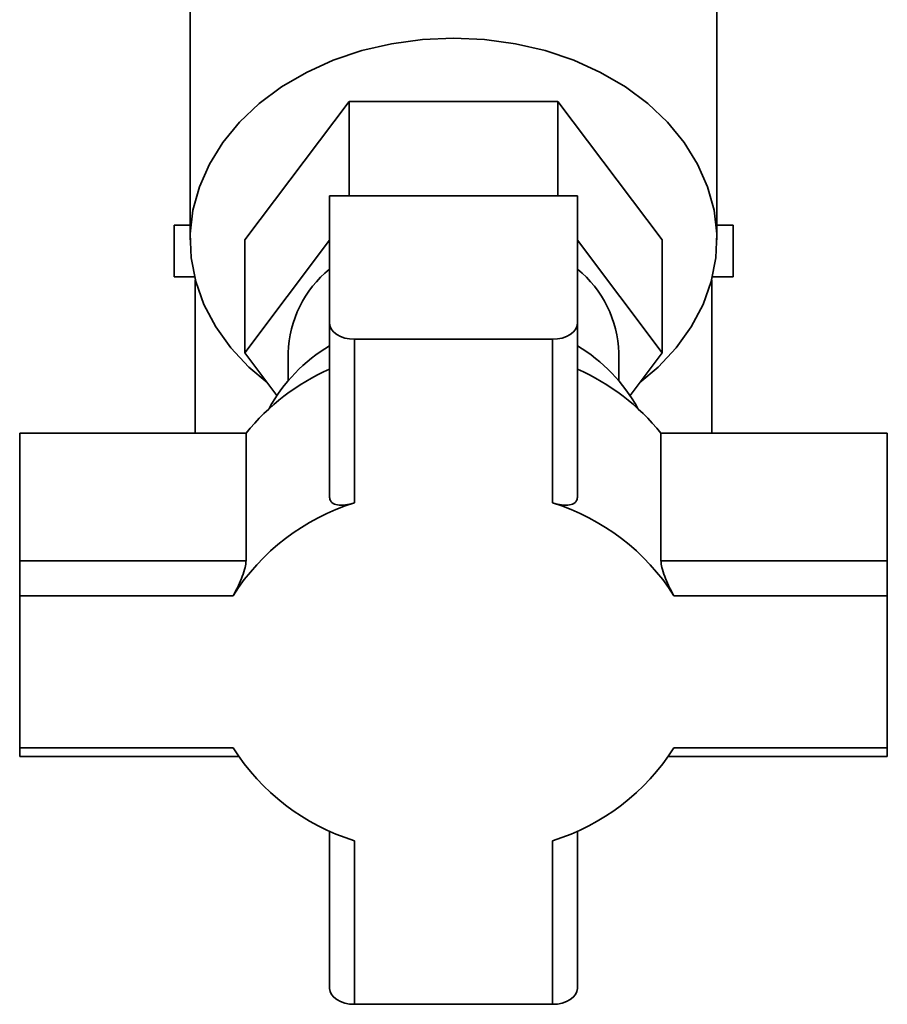
# Paper-space layout 'Blatt1' of a CAD drawing. Units: millimetres. Extents: x 0 to 4200, y 0 to 2970.
# Drawn here: x 2126 to 2210, y 1429 to 1524 of the extents above; entities that cross this region are included whole.
import ezdxf

# ---------------------------------------------------------------- set-up
doc = ezdxf.new("R2010")
doc.units = ezdxf.units.MM

psp = doc.layouts.new('Blatt1')

# ---------------------------------------------------------------- linework, layer by layer
at = {"color": 7, "linetype": 'Continuous', "lineweight": 35, "ltscale": 10}
for p, q in [((2142.431, 1547.892), (2142.431, 1502.897)), ((2193.431, 1502.897), (2193.431, 1547.892)), ((2157.828, 1516.303), (2147.724, 1502.897)), ((2157.828, 1507.174), (2157.828, 1516.303)), ((2178.035, 1516.303), (2157.828, 1516.303)), ((2178.035, 1507.174), (2178.035, 1516.303)), ((2188.139, 1502.897), (2178.035, 1516.303)), ((2155.931, 1507.174), (2155.931, 1494.832)), ((2179.931, 1507.174), (2155.931, 1507.174)), ((2179.931, 1494.832), (2179.931, 1507.174)), ((2140.872, 1504.32), (2140.872, 1499.32)), ((2142.431, 1504.32), (2140.872, 1504.32)), ((2194.991, 1504.32), (2193.431, 1504.32)), ((2194.991, 1499.32), (2194.991, 1504.32)), ((2147.724, 1491.969), (2147.724, 1502.897)), ((2147.724, 1491.969), (2155.931, 1502.859)), ((2179.931, 1502.859), (2188.139, 1491.969)), ((2188.139, 1491.969), (2188.139, 1502.897)), ((2142.863, 1499.32), (2140.872, 1499.32)), ((2142.931, 1499.047), (2142.931, 1484.192)), ((2192.931, 1484.192), (2192.931, 1499.047)), ((2194.991, 1499.32), (2193, 1499.32)), ((2155.931, 1494.832), (2155.931, 1478.047)), ((2179.931, 1478.047), (2179.931, 1494.832)), ((2158.331, 1493.289), (2158.331, 1477.463)), ((2177.531, 1493.289), (2158.331, 1493.289)), ((2177.531, 1477.463), (2177.531, 1493.289)), ((2150.827, 1487.852), (2147.724, 1491.969)), ((2151.931, 1491.969), (2151.931, 1489.301)), ((2183.931, 1489.301), (2183.931, 1491.969)), ((2188.139, 1491.969), (2185.036, 1487.852)), ((2125.931, 1471.851), (2125.931, 1484.192)), ((2147.843, 1484.192), (2125.931, 1484.192)), ((2147.843, 1484.192), (2147.843, 1471.851)), ((2188.02, 1471.851), (2188.02, 1484.192)), ((2209.931, 1484.192), (2188.02, 1484.192)), ((2209.931, 1484.192), (2209.931, 1471.851)), ((2125.931, 1468.47), (2125.931, 1471.851)), ((2147.843, 1471.851), (2125.931, 1471.851)), ((2209.931, 1471.851), (2188.02, 1471.851)), ((2209.931, 1468.47), (2209.931, 1471.851)), ((2125.931, 1468.47), (2125.931, 1453.762)), ((2146.591, 1468.47), (2125.931, 1468.47)), ((2209.931, 1468.47), (2189.271, 1468.47)), ((2209.931, 1453.762), (2209.931, 1468.47)), ((2125.931, 1453.762), (2146.591, 1453.762)), ((2125.931, 1453.762), (2125.931, 1452.904)), ((2189.271, 1453.762), (2209.931, 1453.762)), ((2209.931, 1453.762), (2209.931, 1452.904)), ((2125.931, 1452.904), (2147.131, 1452.904)), ((2188.732, 1452.904), (2209.931, 1452.904)), ((2155.931, 1445.727), (2155.931, 1430.484)), ((2179.931, 1430.484), (2179.931, 1445.727)), ((2158.331, 1444.768), (2158.331, 1428.942)), ((2177.531, 1428.942), (2177.531, 1444.768)), ((2158.331, 1428.942), (2177.531, 1428.942))]:
    psp.add_line(p, q, dxfattribs=at)
at = {"color": 7, "linetype": 'Continuous', "lineweight": 35, "ltscale": 10, "flags": 128}
for points in [[(2149.897, 1489.087), (2148.13, 1490.589), (2146.369, 1492.469), (2144.91, 1494.496), (2143.775, 1496.641), (2142.978, 1498.873), (2142.532, 1501.162), (2142.443, 1503.476), (2142.711, 1505.781), (2143.333, 1508.046), (2144.301, 1510.238), (2145.6, 1512.328), (2147.213, 1514.285), (2149.117, 1516.082), (2151.284, 1517.694), (2153.686, 1519.099), (2156.287, 1520.275), (2159.052, 1521.208), (2161.942, 1521.884), (2164.915, 1522.294), (2167.931, 1522.431)], [(2167.931, 1522.431), (2170.947, 1522.294), (2173.921, 1521.884), (2176.811, 1521.208), (2179.575, 1520.275), (2182.177, 1519.099), (2184.578, 1517.694), (2186.746, 1516.082), (2188.65, 1514.285), (2190.263, 1512.328), (2191.562, 1510.238), (2192.53, 1508.046), (2193.152, 1505.781), (2193.42, 1503.476), (2193.331, 1501.162), (2192.885, 1498.873), (2192.088, 1496.641), (2190.953, 1494.496), (2189.494, 1492.469), (2187.733, 1490.589), (2185.966, 1489.087)], [(2158.331, 1493.289), (2157.863, 1493.319), (2157.413, 1493.407), (2156.998, 1493.549), (2156.634, 1493.741), (2156.336, 1493.975), (2156.114, 1494.242), (2155.978, 1494.531), (2155.931, 1494.832)], [(2177.531, 1493.289), (2178, 1493.319), (2178.45, 1493.407), (2178.865, 1493.549), (2179.228, 1493.741), (2179.527, 1493.975), (2179.749, 1494.242), (2179.885, 1494.531), (2179.931, 1494.832)], [(2158.331, 1428.942), (2157.863, 1428.971), (2157.413, 1429.059), (2156.998, 1429.202), (2156.634, 1429.394), (2156.336, 1429.627), (2156.114, 1429.894), (2155.978, 1430.183), (2155.931, 1430.484)], [(2179.931, 1430.484), (2179.885, 1430.183), (2179.749, 1429.894), (2179.527, 1429.627), (2179.228, 1429.394), (2178.865, 1429.202), (2178.45, 1429.059), (2178, 1428.971), (2177.531, 1428.942)]]:
    psp.add_lwpolyline(points, dxfattribs=at)
at = {"color": 7, "linetype": 'Continuous', "lineweight": 35, "ltscale": 100}
for centre, radius, start, end in [((2162.814, 1491.64), 10.888, 129.20943, 178.26733), ((2173.049, 1491.64), 10.888, 1.73267, 50.79057), ((2163.997, 1479.017), 15.842, 120.60504, 151.43184), ((2171.725, 1478.881), 16.03, 28.75372, 59.2094), ((2164.617, 1470.673), 21.544, 113.77498, 141.13246), ((2171.246, 1470.673), 21.544, 38.86754, 66.22502), ((2164.735, 1456.944), 21.496, 107.33302, 147.57442), ((2171.127, 1456.944), 21.496, 32.42558, 72.66698), ((2164.735, 1465.288), 21.496, 212.42558, 252.66698), ((2171.127, 1465.288), 21.496, 287.33302, 327.57442)]:
    psp.add_arc(centre, radius, start, end, dxfattribs=at)
at = {"color": 7, "linetype": 'Continuous', "lineweight": 35, "ltscale": 10}
for points in [[(2158.331, 1477.463), (2158.035, 1477.378), (2157.442, 1477.208), (2156.675, 1477.213), (2156.139, 1477.435), (2155.945, 1477.772), (2155.934, 1477.998), (2155.931, 1478.047)], [(2177.531, 1477.463), (2177.828, 1477.378), (2178.421, 1477.208), (2179.187, 1477.213), (2179.724, 1477.435), (2179.918, 1477.772), (2179.929, 1477.998), (2179.931, 1478.047)], [(2146.591, 1468.47), (2146.729, 1468.717), (2147.005, 1469.213), (2147.412, 1470.117), (2147.718, 1470.985), (2147.835, 1471.559), (2147.841, 1471.798), (2147.843, 1471.851)], [(2189.271, 1468.47), (2189.134, 1468.717), (2188.858, 1469.213), (2188.451, 1470.117), (2188.144, 1470.985), (2188.028, 1471.559), (2188.022, 1471.798), (2188.02, 1471.851)]]:
    psp.add_open_spline(points, degree=3, knots=[0, 0, 0, 0, 0.245136, 0.490363, 0.729499, 0.940701, 1, 1, 1, 1], dxfattribs=at)

doc.saveas('drawing.dxf')
